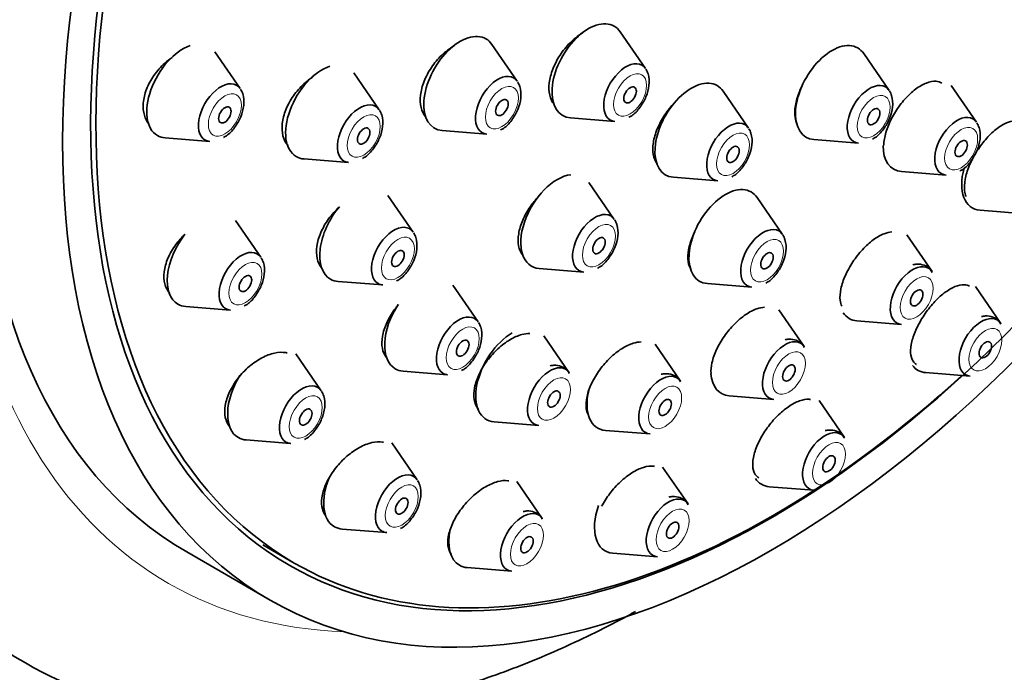
# Model space of a CAD drawing. Units: millimetres. Extents: x 0 to 1478, y 0 to 1758.
# Drawn here: x 1047 to 1080, y 485 to 507 of the extents above; entities that cross this region are included whole.
import ezdxf
from ezdxf import colors
from ezdxf.entities.mleader import LeaderData, LeaderLine
from ezdxf.math import Vec2, Vec3

# ---------------------------------------------------------------- set-up
doc = ezdxf.new("R2010")
doc.units = ezdxf.units.MM
doc.layers.add('DV6_Défaut', color=7, linetype='Continuous')
doc.layers.add('Défaut', color=7, linetype='Continuous')

# ---------------------------------------------------------------- blocks, each defined once
blk = doc.blocks.new('_DOT')
at = {"color": 0}
blk.add_line((0, 0), (-1, 0), dxfattribs=at)
at = {"color": 0, "const_width": 0.333}
blk.add_lwpolyline([(-0.1665, 0, 1), (0.1665, 0, 1)], format="xyb", close=True, dxfattribs=at)
blk = doc.blocks.new('SE5')
at = {"layer": 'DV6_Défaut', "color": 7, "linetype": 'Continuous', "lineweight": 35}
for p, q in [((1068.258, 505.015), (1067.398, 506.265)), ((1063.906, 504.584), (1063.046, 505.835)), ((1054.503, 504.335), (1053.642, 505.586)), ((1076.525, 504.276), (1075.665, 505.527)), ((1059.217, 503.62), (1058.357, 504.871)), ((1079.495, 503.192), (1078.634, 504.443)), ((1071.752, 502.997), (1070.892, 504.248)), ((1065.71, 503.343), (1067.223, 503.223)), ((1051.955, 502.663), (1053.468, 502.543)), ((1061.359, 502.912), (1062.872, 502.792)), ((1073.977, 502.604), (1075.49, 502.484)), ((1056.669, 501.948), (1058.182, 501.828)), ((1069.204, 501.325), (1070.717, 501.205)), ((1076.947, 501.52), (1078.46, 501.4)), ((1067.201, 499.898), (1066.34, 501.148)), ((1060.376, 499.463), (1059.516, 500.713)), ((1072.906, 499.388), (1072.046, 500.639)), ((1079.617, 500.205), (1081.131, 500.086)), ((1055.202, 498.61), (1054.341, 499.861)), ((1077.985, 498.126), (1077.125, 499.376)), ((1064.653, 498.226), (1066.166, 498.106)), ((1057.829, 497.791), (1059.342, 497.671)), ((1062.578, 496.418), (1061.718, 497.669)), ((1070.359, 497.716), (1071.872, 497.596)), ((1080.316, 496.367), (1079.456, 497.617)), ((1052.654, 496.938), (1054.167, 496.818)), ((1073.647, 495.577), (1072.787, 496.828)), ((1075.437, 496.453), (1076.95, 496.334)), ((1065.672, 494.694), (1064.812, 495.944)), ((1069.447, 494.407), (1068.587, 495.657)), ((1057.25, 494.082), (1056.39, 495.333)), ((1060.03, 494.746), (1061.543, 494.626)), ((1077.768, 494.695), (1079.282, 494.575)), ((1071.099, 493.905), (1072.613, 493.785)), ((1075.009, 492.496), (1074.148, 493.746)), ((1063.124, 493.022), (1064.637, 492.902)), ((1066.9, 492.735), (1068.413, 492.615)), ((1054.702, 492.41), (1056.215, 492.29)), ((1060.509, 491.06), (1059.648, 492.31)), ((1069.702, 490.239), (1068.841, 491.489)), ((1064.756, 489.749), (1063.895, 490.999)), ((1072.461, 490.824), (1073.974, 490.704)), ((1057.961, 489.388), (1059.474, 489.268)), ((1052.686, 488.608), (1055.514, 486.975)), ((1055.274, 488.846), (1056.335, 488.233)), ((1067.154, 488.566), (1068.667, 488.447)), ((1062.208, 488.077), (1063.721, 487.957))]:
    blk.add_line(p, q, dxfattribs=at)
for centre, major_axis, start_param, end_param in [((1067.211, 519.482), (-20, -34.641), 2.914527, 6.283185), ((1069.686, 518.053), (-17, -29.445), 3.141593, 6.283185), ((1072.514, 516.42), (-16.325, -28.276), 2.067878, 6.283185), ((1072.585, 516.379), (-16.25, -28.146), 2.073481, 6.283185), ((1066.322, 504.938), (0.875, 1.516), 0, 3.409968), ((1066.322, 504.938), (0.875, 1.516), 6.01481, 6.283185), ((1061.97, 504.508), (0.875, 1.516), 0, 3.409968), ((1061.97, 504.508), (0.875, 1.516), 6.01481, 6.283185), ((1052.567, 504.258), (-0.875, -1.516), 3.7348, 6.283185), ((1074.589, 504.199), (0.875, 1.516), 0, 3.409968), ((1074.589, 504.199), (0.875, 1.516), 6.01481, 6.283185), ((1057.281, 503.544), (-0.875, -1.516), 3.71358, 6.283185), ((1067.598, 504.201), (0.536, 0.929), 0, 3.409968), ((1067.598, 504.201), (0.536, 0.929), 6.01481, 6.283185), ((1063.247, 503.771), (0.536, 0.929), 0, 3.409968), ((1063.247, 503.771), (0.536, 0.929), 6.01481, 6.283185), ((1053.843, 503.521), (-0.536, -0.929), 2.873218, 6.283185), ((1069.816, 502.921), (0.875, 1.516), 0, 3.409968), ((1069.816, 502.921), (0.875, 1.516), 6.01481, 6.283185), ((1075.865, 503.462), (0.536, 0.929), 0, 3.409968), ((1075.865, 503.462), (0.536, 0.929), 6.01481, 6.283185), ((1058.557, 502.807), (-0.536, -0.929), 2.873218, 6.283185), ((1078.835, 502.378), (0.536, 0.929), 0, 3.409968), ((1078.835, 502.378), (0.536, 0.929), 6.01481, 6.283185), ((1071.092, 502.184), (0.536, 0.929), 0, 3.409968), ((1071.092, 502.184), (0.536, 0.929), 6.01481, 6.283185), ((1052.567, 504.258), (-0.875, -1.516), 0, 0.268375), ((1053.843, 503.521), (-0.536, -0.929), 0, 0.268375), ((1077.559, 503.115), (0.875, 1.516), 2.356194, 3.409968), ((1057.281, 503.544), (-0.875, -1.516), 0, 0.268375), ((1058.557, 502.807), (-0.536, -0.929), 0, 0.268375), ((1080.229, 501.801), (0.875, 1.516), 1.994508, 3.409968), ((1065.264, 499.821), (0.875, 1.516), 0.401032, 3.409968), ((1070.97, 499.311), (0.875, 1.516), 0, 3.409968), ((1070.97, 499.311), (0.875, 1.516), 6.01481, 6.283185), ((1058.44, 499.386), (-0.875, -1.516), 4.407107, 6.283185), ((1066.541, 499.084), (0.536, 0.929), 0, 3.409968), ((1066.541, 499.084), (0.536, 0.929), 6.01481, 6.283185), ((1072.514, 516.42), (-16.325, -28.276), 0, 1.301868), ((1059.717, 498.649), (-0.536, -0.929), 2.873218, 6.283185), ((1053.265, 498.533), (-0.875, -1.516), 4.467323, 6.283185), ((1072.247, 498.574), (0.536, 0.929), 0, 3.409968), ((1072.247, 498.574), (0.536, 0.929), 6.01481, 6.283185), ((1054.542, 497.796), (-0.536, -0.929), 2.873218, 6.283185), ((1077.325, 497.312), (0.536, 0.929), 0, 3.409968), ((1077.325, 497.312), (0.536, 0.929), 6.01481, 6.283185), ((1058.44, 499.386), (-0.875, -1.516), 0, 0.268375), ((1059.717, 498.649), (-0.536, -0.929), 0, 0.268375), ((1053.265, 498.533), (-0.875, -1.516), 0, 0.268375), ((1060.642, 496.341), (-0.875, -1.516), 4.603967, 6.283185), ((1054.542, 497.796), (-0.536, -0.929), 0, 0.268375), ((1061.918, 495.604), (-0.536, -0.929), 2.873218, 6.283185), ((1076.049, 498.049), (0.875, 1.516), 2.86505, 3.409968), ((1079.657, 495.553), (0.536, 0.929), 0, 3.409968), ((1079.657, 495.553), (0.536, 0.929), 6.01481, 6.283185), ((1063.736, 494.617), (0.875, 1.516), 0.785398, 3.409968), ((1072.988, 494.764), (0.536, 0.929), 0, 3.409968), ((1072.988, 494.764), (0.536, 0.929), 6.01481, 6.283185), ((1060.642, 496.341), (-0.875, -1.516), 0, 0.268375), ((1061.918, 495.604), (-0.536, -0.929), 0, 0.268375), ((1065.012, 493.88), (0.536, 0.929), 0, 3.409968), ((1065.012, 493.88), (0.536, 0.929), 6.01481, 6.283185), ((1068.788, 493.593), (0.536, 0.929), 0, 3.409968), ((1071.711, 495.501), (0.875, 1.516), 2.4422, 3.409968), ((1078.38, 496.29), (0.875, 1.516), 2.899722, 3.409968), ((1055.314, 494.005), (-0.875, -1.516), 4.652098, 6.283185), ((1056.591, 493.268), (-0.536, -0.929), 2.873218, 6.283185), ((1072.585, 516.379), (-16.25, -28.146), 0, 1.068111), ((1068.788, 493.593), (0.536, 0.929), 6.01481, 6.283185), ((1067.511, 494.33), (0.875, 1.516), 2.048903, 3.409968), ((1074.349, 491.682), (0.536, 0.929), 0, 3.409968), ((1074.349, 491.682), (0.536, 0.929), 6.01481, 6.283185), ((1055.314, 494.005), (-0.875, -1.516), 0, 0.268375), ((1056.591, 493.268), (-0.536, -0.929), 0, 0.268375), ((1059.849, 490.246), (-0.536, -0.929), 2.873218, 6.283185), ((1058.573, 490.983), (-0.875, -1.516), 4.929014, 6.283185), ((1073.073, 492.419), (0.875, 1.516), 2.85833, 3.409968), ((1069.042, 489.425), (0.536, 0.929), 0, 3.409968), ((1069.042, 489.425), (0.536, 0.929), 6.01481, 6.283185), ((1064.096, 488.935), (-0.536, -0.929), 2.873218, 6.283185), ((1067.765, 490.162), (0.875, 1.516), 1.88075, 3.409968), ((1058.573, 490.983), (-0.875, -1.516), 0, 0.268375), ((1059.849, 490.246), (-0.536, -0.929), 0, 0.268375), ((1062.82, 489.672), (-0.875, -1.516), 5.219681, 6.283185), ((1062.82, 489.672), (-0.875, -1.516), 0, 0.268375), ((1064.096, 488.935), (-0.536, -0.929), 0, 0.268375), ((1067.211, 519.482), (-20, -34.641), 0, 0.226063)]:
    blk.add_ellipse(centre, major_axis=major_axis, ratio=0.57735, start_param=start_param, end_param=end_param, dxfattribs=at)
at = {"layer": 'DV6_Défaut', "color": 7, "linetype": 'Continuous', "lineweight": 18}
for start_param, end_param in [(2.843263, 6.283185), (0, 0.29833)]:
    blk.add_ellipse((1069.686, 518.053), major_axis=(-17.615, -30.51), ratio=0.57735, start_param=start_param, end_param=end_param, dxfattribs=at)
at = {"layer": 'DV6_Défaut', "color": 7, "linetype": 'Continuous', "lineweight": 35}
for centre, major_axis in [((1072.514, 516.42), (-17, -29.445)), ((1067.736, 504.121), (0.15, 0.26)), ((1063.384, 503.691), (0.15, 0.26)), ((1053.981, 503.442), (0.15, 0.26)), ((1076.003, 503.383), (0.15, 0.26)), ((1058.695, 502.727), (-0.15, -0.26)), ((1071.23, 502.104), (0.15, 0.26)), ((1078.973, 502.299), (0.15, 0.26)), ((1066.679, 499.005), (0.15, 0.26)), ((1059.854, 498.57), (-0.15, -0.26)), ((1072.384, 498.495), (0.15, 0.26)), ((1054.68, 497.717), (0.15, 0.26)), ((1077.463, 497.232), (0.15, 0.26)), ((1062.056, 495.525), (-0.15, -0.26)), ((1079.794, 495.474), (0.15, 0.26)), ((1073.125, 494.684), (0.15, 0.26)), ((1065.15, 493.8), (0.15, 0.26)), ((1068.926, 493.514), (0.15, 0.26)), ((1056.728, 493.189), (0.15, 0.26)), ((1074.487, 491.603), (0.15, 0.26)), ((1059.987, 490.166), (0.15, 0.26)), ((1069.18, 489.345), (0.15, 0.26)), ((1064.234, 488.855), (0.15, 0.26))]:
    blk.add_ellipse(centre, major_axis=major_axis, ratio=0.57735, dxfattribs=at)
at = {"layer": 'DV6_Défaut', "color": 7, "linetype": 'Continuous', "lineweight": 18}
for centre, major_axis in [((1067.736, 504.121), (0.396, 0.686)), ((1063.384, 503.691), (0.396, 0.686)), ((1053.981, 503.442), (-0.396, -0.686)), ((1076.003, 503.383), (0.396, 0.686)), ((1058.695, 502.727), (-0.396, -0.686)), ((1078.973, 502.299), (0.396, 0.686)), ((1071.23, 502.104), (0.396, 0.686)), ((1066.679, 499.005), (0.396, 0.686)), ((1059.854, 498.57), (-0.396, -0.686)), ((1072.384, 498.495), (0.396, 0.686)), ((1054.68, 497.717), (-0.396, -0.686)), ((1077.463, 497.232), (0.396, 0.686)), ((1062.056, 495.525), (-0.396, -0.686)), ((1079.794, 495.474), (0.396, 0.686)), ((1073.125, 494.684), (0.396, 0.686)), ((1065.15, 493.8), (0.396, 0.686)), ((1068.926, 493.514), (0.396, 0.686)), ((1056.728, 493.189), (-0.396, -0.686)), ((1074.487, 491.603), (0.396, 0.686)), ((1059.987, 490.166), (-0.396, -0.686)), ((1069.18, 489.345), (0.396, 0.686)), ((1064.234, 488.855), (-0.396, -0.686))]:
    blk.add_ellipse(centre, major_axis=major_axis, ratio=0.57735, dxfattribs=at)
at = {"layer": 'DV6_Défaut', "color": 7, "linetype": 'Continuous', "lineweight": 35}
for points, knots in [([(1066.133, 506.233), (1066.119, 506.225), (1066.105, 506.216), (1066.091, 506.208), (1065.956, 506.123), (1065.821, 506.013), (1065.697, 505.889), (1065.573, 505.764), (1065.457, 505.62), (1065.358, 505.47), (1065.26, 505.319), (1065.176, 505.158), (1065.114, 504.999), (1065.052, 504.84), (1065.011, 504.679), (1064.992, 504.529), (1064.974, 504.38), (1064.979, 504.238), (1065.007, 504.115), (1065.034, 503.993), (1065.085, 503.886), (1065.155, 503.803), (1065.159, 503.798), (1065.163, 503.794), (1065.167, 503.789)], [0, 0, 0, 0, 0.016551, 0.016551, 0.016551, 0.17895, 0.17895, 0.17895, 0.341745, 0.341745, 0.341745, 0.504625, 0.504625, 0.504625, 0.66724, 0.66724, 0.66724, 0.829357, 0.829357, 0.829357, 0.990963, 0.990963, 0.990963, 1, 1, 1, 1]), ([(1061.776, 505.795), (1061.767, 505.79), (1061.758, 505.785), (1061.749, 505.78), (1061.609, 505.698), (1061.47, 505.591), (1061.342, 505.468), (1061.214, 505.345), (1061.094, 505.203), (1060.993, 505.053), (1060.892, 504.904), (1060.806, 504.743), (1060.744, 504.583), (1060.681, 504.425), (1060.639, 504.263), (1060.622, 504.113), (1060.605, 503.963), (1060.611, 503.82), (1060.641, 503.696), (1060.671, 503.572), (1060.724, 503.463), (1060.797, 503.378), (1060.803, 503.371), (1060.809, 503.365), (1060.815, 503.358)], [0, 0, 0, 0, 0.010293, 0.010293, 0.010293, 0.173903, 0.173903, 0.173903, 0.337817, 0.337817, 0.337817, 0.501397, 0.501397, 0.501397, 0.664152, 0.664152, 0.664152, 0.825959, 0.825959, 0.825959, 0.987114, 0.987114, 0.987114, 1, 1, 1, 1]), ([(1052.193, 505.396), (1052.106, 505.337), (1052.021, 505.271), (1051.941, 505.199), (1051.805, 505.078), (1051.68, 504.936), (1051.575, 504.786), (1051.471, 504.637), (1051.385, 504.476), (1051.323, 504.316), (1051.263, 504.159), (1051.225, 503.998), (1051.212, 503.847), (1051.2, 503.698), (1051.212, 503.555), (1051.249, 503.43), (1051.281, 503.318), (1051.334, 503.217), (1051.402, 503.135)], [0, 0, 0, 0, 0.110636, 0.110636, 0.110636, 0.296608, 0.296608, 0.296608, 0.480341, 0.480341, 0.480341, 0.661228, 0.661228, 0.661228, 0.839957, 0.839957, 0.839957, 1, 1, 1, 1]), ([(1067.692, 503.361), (1067.729, 503.379), (1067.862, 503.447), (1068.082, 503.691), (1068.293, 504.053), (1068.401, 504.458), (1068.379, 504.776), (1068.303, 504.945), (1068.272, 504.993)], [0, 0, 0, 0, 0.0633014, 0.2652837, 0.4710146, 0.67786, 0.8976862, 1, 1, 1, 1]), ([(1056.967, 504.732), (1056.863, 504.665), (1056.762, 504.586), (1056.667, 504.499), (1056.534, 504.378), (1056.411, 504.237), (1056.306, 504.088), (1056.203, 503.939), (1056.115, 503.779), (1056.051, 503.619), (1055.988, 503.461), (1055.946, 503.3), (1055.929, 503.15), (1055.913, 503), (1055.921, 502.857), (1055.953, 502.732), (1055.984, 502.607), (1056.04, 502.497), (1056.115, 502.411), (1056.119, 502.407), (1056.122, 502.403), (1056.126, 502.399)], [0, 0, 0, 0, 0.126384, 0.126384, 0.126384, 0.30217, 0.30217, 0.30217, 0.476968, 0.476968, 0.476968, 0.65008, 0.65008, 0.65008, 0.821572, 0.821572, 0.821572, 0.992224, 0.992224, 0.992224, 1, 1, 1, 1]), ([(1053.937, 502.681), (1053.974, 502.7), (1054.107, 502.768), (1054.327, 503.011), (1054.538, 503.373), (1054.646, 503.779), (1054.624, 504.097), (1054.547, 504.265), (1054.517, 504.314)], [0, 0, 0, 0, 0.063301, 0.265284, 0.471015, 0.67786, 0.897686, 1, 1, 1, 1]), ([(1063.34, 502.931), (1063.377, 502.949), (1063.51, 503.017), (1063.731, 503.261), (1063.941, 503.622), (1064.049, 504.028), (1064.027, 504.346), (1063.951, 504.514), (1063.92, 504.563)], [0, 0, 0, 0, 0.063301, 0.265284, 0.471015, 0.67786, 0.897686, 1, 1, 1, 1]), ([(1073.571, 504.426), (1073.538, 504.36), (1073.508, 504.294), (1073.481, 504.228), (1073.417, 504.07), (1073.371, 503.91), (1073.347, 503.763), (1073.322, 503.615), (1073.319, 503.475), (1073.338, 503.355), (1073.35, 503.275), (1073.372, 503.202), (1073.403, 503.138)], [0, 0, 0, 0, 0.134617, 0.134617, 0.134617, 0.458929, 0.458929, 0.458929, 0.784093, 0.784093, 0.784093, 1, 1, 1, 1]), ([(1078.314, 504.526), (1078.258, 504.559), (1078.194, 504.578), (1078.123, 504.583), (1078.024, 504.591), (1077.911, 504.571), (1077.792, 504.525), (1077.675, 504.48), (1077.549, 504.408), (1077.425, 504.315), (1077.302, 504.222), (1077.177, 504.107), (1077.062, 503.978), (1076.947, 503.849), (1076.838, 503.703), (1076.743, 503.552), (1076.649, 503.401), (1076.567, 503.241), (1076.503, 503.085), (1076.44, 502.928), (1076.394, 502.771), (1076.369, 502.626), (1076.356, 502.554), (1076.349, 502.483), (1076.347, 502.416)], [0, 0, 0, 0, 0.099942, 0.099942, 0.099942, 0.239352, 0.239352, 0.239352, 0.377946, 0.377946, 0.377946, 0.515871, 0.515871, 0.515871, 0.653565, 0.653565, 0.653565, 0.791558, 0.791558, 0.791558, 0.930252, 0.930252, 0.930252, 1, 1, 1, 1]), ([(1075.959, 502.623), (1075.996, 502.641), (1076.129, 502.709), (1076.349, 502.953), (1076.56, 503.314), (1076.668, 503.72), (1076.646, 504.038), (1076.57, 504.206), (1076.539, 504.255)], [0, 0, 0, 0, 0.0633014, 0.2652837, 0.4710146, 0.67786, 0.8976862, 1, 1, 1, 1]), ([(1069.247, 503.856), (1069.246, 503.855), (1069.246, 503.855), (1069.246, 503.855), (1069.123, 503.73), (1069.008, 503.587), (1068.909, 503.438), (1068.809, 503.288), (1068.724, 503.128), (1068.659, 502.97), (1068.594, 502.812), (1068.548, 502.652), (1068.525, 502.504), (1068.503, 502.356), (1068.502, 502.215), (1068.524, 502.094), (1068.546, 501.972), (1068.59, 501.867), (1068.654, 501.786), (1068.656, 501.783), (1068.659, 501.78), (1068.661, 501.778)], [0, 0, 0, 0, 0.000491, 0.000491, 0.000491, 0.19849, 0.19849, 0.19849, 0.397099, 0.397099, 0.397099, 0.596048, 0.596048, 0.596048, 0.794915, 0.794915, 0.794915, 0.993311, 0.993311, 0.993311, 1, 1, 1, 1]), ([(1058.651, 501.967), (1058.688, 501.985), (1058.821, 502.053), (1059.041, 502.297), (1059.252, 502.658), (1059.36, 503.064), (1059.338, 503.382), (1059.262, 503.55), (1059.231, 503.599)], [0, 0, 0, 0, 0.063301, 0.265284, 0.471015, 0.67786, 0.897686, 1, 1, 1, 1]), ([(1071.186, 501.344), (1071.223, 501.362), (1071.356, 501.43), (1071.576, 501.674), (1071.787, 502.035), (1071.895, 502.441), (1071.873, 502.759), (1071.797, 502.927), (1071.766, 502.976)], [0, 0, 0, 0, 0.063301, 0.265284, 0.471015, 0.67786, 0.897686, 1, 1, 1, 1]), ([(1078.929, 501.538), (1078.966, 501.557), (1079.099, 501.625), (1079.319, 501.868), (1079.53, 502.23), (1079.638, 502.636), (1079.616, 502.954), (1079.539, 503.122), (1079.509, 503.171)], [0, 0, 0, 0, 0.063301, 0.265284, 0.471015, 0.67786, 0.897686, 1, 1, 1, 1]), ([(1080.767, 503.24), (1080.688, 503.232), (1080.601, 503.209), (1080.51, 503.17), (1080.396, 503.12), (1080.273, 503.043), (1080.152, 502.947), (1080.032, 502.851), (1079.91, 502.732), (1079.797, 502.601), (1079.684, 502.471), (1079.577, 502.324), (1079.484, 502.173), (1079.391, 502.022), (1079.31, 501.863), (1079.247, 501.709), (1079.183, 501.554), (1079.136, 501.399), (1079.109, 501.258), (1079.083, 501.115), (1079.076, 500.981), (1079.089, 500.869), (1079.098, 500.796), (1079.115, 500.73), (1079.141, 500.674)], [0, 0, 0, 0, 0.106697, 0.106697, 0.106697, 0.24192, 0.24192, 0.24192, 0.375867, 0.375867, 0.375867, 0.509119, 0.509119, 0.509119, 0.642544, 0.642544, 0.642544, 0.776924, 0.776924, 0.776924, 0.912638, 0.912638, 0.912638, 1, 1, 1, 1]), ([(1064.61, 500.654), (1064.518, 500.556), (1064.43, 500.448), (1064.353, 500.337), (1064.249, 500.189), (1064.16, 500.03), (1064.093, 499.873), (1064.025, 499.716), (1063.978, 499.557), (1063.954, 499.409), (1063.931, 499.262), (1063.93, 499.122), (1063.953, 499), (1063.976, 498.88), (1064.022, 498.774), (1064.088, 498.693), (1064.095, 498.685), (1064.102, 498.677), (1064.109, 498.669)], [0, 0, 0, 0, 0.155317, 0.155317, 0.155317, 0.362073, 0.362073, 0.362073, 0.568855, 0.568855, 0.568855, 0.774898, 0.774898, 0.774898, 0.979763, 0.979763, 0.979763, 1, 1, 1, 1]), ([(1057.87, 500.32), (1057.87, 500.32), (1057.87, 500.32), (1057.869, 500.32), (1057.736, 500.199), (1057.611, 500.06), (1057.504, 499.912), (1057.398, 499.765), (1057.306, 499.606), (1057.239, 499.448), (1057.171, 499.292), (1057.125, 499.132), (1057.104, 498.983), (1057.083, 498.835), (1057.086, 498.694), (1057.114, 498.571), (1057.141, 498.449), (1057.193, 498.342), (1057.264, 498.258), (1057.271, 498.25), (1057.278, 498.242), (1057.285, 498.235)], [0, 0, 0, 0, 0.000217, 0.000217, 0.000217, 0.198672, 0.198672, 0.198672, 0.396993, 0.396993, 0.396993, 0.593957, 0.593957, 0.593957, 0.788955, 0.788955, 0.788955, 0.982263, 0.982263, 0.982263, 1, 1, 1, 1]), ([(1066.635, 498.244), (1066.671, 498.263), (1066.804, 498.331), (1067.025, 498.574), (1067.235, 498.936), (1067.343, 499.341), (1067.322, 499.659), (1067.245, 499.828), (1067.214, 499.877)], [0, 0, 0, 0, 0.063301, 0.265284, 0.471015, 0.67786, 0.897686, 1, 1, 1, 1]), ([(1052.63, 499.392), (1052.517, 499.287), (1052.411, 499.168), (1052.32, 499.044), (1052.211, 498.897), (1052.119, 498.738), (1052.051, 498.58), (1051.985, 498.424), (1051.94, 498.265), (1051.922, 498.116), (1051.904, 497.969), (1051.911, 497.828), (1051.942, 497.706), (1051.973, 497.584), (1052.029, 497.477), (1052.105, 497.393), (1052.107, 497.39), (1052.109, 497.388), (1052.112, 497.385)], [0, 0, 0, 0, 0.176333, 0.176333, 0.176333, 0.385013, 0.385013, 0.385013, 0.590901, 0.590901, 0.590901, 0.79364, 0.79364, 0.79364, 0.99429, 0.99429, 0.99429, 1, 1, 1, 1]), ([(1059.81, 497.809), (1059.847, 497.828), (1059.98, 497.896), (1060.201, 498.139), (1060.411, 498.501), (1060.519, 498.906), (1060.497, 499.224), (1060.421, 499.393), (1060.39, 499.442)], [0, 0, 0, 0, 0.0633014, 0.2652837, 0.4710146, 0.67786, 0.8976862, 1, 1, 1, 1]), ([(1069.93, 499.471), (1069.906, 499.423), (1069.884, 499.376), (1069.863, 499.328), (1069.795, 499.172), (1069.746, 499.015), (1069.719, 498.869), (1069.692, 498.723), (1069.687, 498.585), (1069.705, 498.466), (1069.721, 498.359), (1069.755, 498.266), (1069.805, 498.191)], [0, 0, 0, 0, 0.094541, 0.094541, 0.094541, 0.406579, 0.406579, 0.406579, 0.719315, 0.719315, 0.719315, 1, 1, 1, 1]), ([(1072.34, 497.734), (1072.377, 497.753), (1072.51, 497.821), (1072.731, 498.065), (1072.941, 498.426), (1073.049, 498.832), (1073.027, 499.15), (1072.951, 499.318), (1072.92, 499.367)], [0, 0, 0, 0, 0.063301, 0.265284, 0.471015, 0.67786, 0.897686, 1, 1, 1, 1]), ([(1076.616, 499.471), (1076.537, 499.466), (1076.45, 499.446), (1076.359, 499.411), (1076.242, 499.365), (1076.115, 499.293), (1075.99, 499.201), (1075.866, 499.11), (1075.739, 498.996), (1075.622, 498.869), (1075.504, 498.743), (1075.392, 498.6), (1075.294, 498.452), (1075.196, 498.303), (1075.109, 498.146), (1075.042, 497.993), (1074.973, 497.839), (1074.922, 497.684), (1074.893, 497.542), (1074.863, 497.399), (1074.853, 497.265), (1074.866, 497.15), (1074.874, 497.074), (1074.892, 497.005), (1074.919, 496.946)], [0, 0, 0, 0, 0.10317, 0.10317, 0.10317, 0.237299, 0.237299, 0.237299, 0.370544, 0.370544, 0.370544, 0.503734, 0.503734, 0.503734, 0.637707, 0.637707, 0.637707, 0.772966, 0.772966, 0.772966, 0.909471, 0.909471, 0.909471, 1, 1, 1, 1]), ([(1054.635, 496.956), (1054.672, 496.975), (1054.805, 497.043), (1055.026, 497.286), (1055.236, 497.648), (1055.344, 498.054), (1055.323, 498.372), (1055.246, 498.54), (1055.215, 498.589)], [0, 0, 0, 0, 0.063301, 0.265284, 0.471015, 0.67786, 0.897686, 1, 1, 1, 1]), ([(1077.986, 498.098), (1077.964, 498.139), (1077.908, 498.243), (1077.714, 498.358), (1077.506, 498.388), (1077.376, 498.367), (1077.332, 498.357)], [0, 0, 0, 0, 0.168214, 0.494727, 0.826765, 1, 1, 1, 1]), ([(1079.254, 497.633), (1079.204, 497.662), (1079.144, 497.679), (1079.079, 497.681), (1078.986, 497.685), (1078.877, 497.662), (1078.762, 497.614), (1078.648, 497.566), (1078.524, 497.493), (1078.401, 497.399), (1078.28, 497.306), (1078.156, 497.192), (1078.04, 497.065), (1077.924, 496.938), (1077.813, 496.796), (1077.715, 496.65), (1077.616, 496.503), (1077.529, 496.347), (1077.459, 496.197), (1077.388, 496.044), (1077.334, 495.892), (1077.3, 495.752), (1077.266, 495.61), (1077.251, 495.478), (1077.258, 495.365), (1077.265, 495.251), (1077.294, 495.154), (1077.342, 495.083), (1077.373, 495.036), (1077.413, 495), (1077.46, 494.974)], [0, 0, 0, 0, 0.076594, 0.076594, 0.076594, 0.184634, 0.184634, 0.184634, 0.291013, 0.291013, 0.291013, 0.396043, 0.396043, 0.396043, 0.50061, 0.50061, 0.50061, 0.605769, 0.605769, 0.605769, 0.712314, 0.712314, 0.712314, 0.820466, 0.820466, 0.820466, 0.929762, 0.929762, 0.929762, 1, 1, 1, 1]), ([(1059.873, 497.003), (1059.83, 496.953), (1059.789, 496.901), (1059.751, 496.849), (1059.642, 496.703), (1059.549, 496.545), (1059.478, 496.389), (1059.407, 496.233), (1059.356, 496.075), (1059.331, 495.928), (1059.306, 495.782), (1059.305, 495.642), (1059.327, 495.521), (1059.35, 495.401), (1059.397, 495.295), (1059.465, 495.213), (1059.472, 495.205), (1059.479, 495.197), (1059.486, 495.189)], [0, 0, 0, 0, 0.080841, 0.080841, 0.080841, 0.306762, 0.306762, 0.306762, 0.532193, 0.532193, 0.532193, 0.75585, 0.75585, 0.75585, 0.97725, 0.97725, 0.97725, 1, 1, 1, 1]), ([(1072.298, 496.912), (1072.218, 496.909), (1072.13, 496.892), (1072.039, 496.861), (1071.918, 496.819), (1071.787, 496.752), (1071.659, 496.664), (1071.53, 496.577), (1071.399, 496.467), (1071.277, 496.344), (1071.155, 496.221), (1071.038, 496.08), (1070.936, 495.935), (1070.833, 495.788), (1070.742, 495.632), (1070.671, 495.479), (1070.6, 495.325), (1070.546, 495.17), (1070.515, 495.027), (1070.487, 494.899), (1070.476, 494.777), (1070.483, 494.67)], [0, 0, 0, 0, 0.1120102, 0.1120102, 0.1120102, 0.261309, 0.261309, 0.261309, 0.4102989, 0.4102989, 0.4102989, 0.5599543, 0.5599543, 0.5599543, 0.7109613, 0.7109613, 0.7109613, 0.8634355, 0.8634355, 0.8634355, 1, 1, 1, 1]), ([(1080.318, 496.339), (1080.296, 496.381), (1080.239, 496.484), (1080.045, 496.599), (1079.837, 496.629), (1079.707, 496.609), (1079.663, 496.598)], [0, 0, 0, 0, 0.168214, 0.494727, 0.826765, 1, 1, 1, 1]), ([(1062.012, 494.764), (1062.049, 494.783), (1062.182, 494.851), (1062.402, 495.094), (1062.613, 495.456), (1062.721, 495.862), (1062.699, 496.18), (1062.623, 496.348), (1062.592, 496.397)], [0, 0, 0, 0, 0.063301, 0.265284, 0.471015, 0.67786, 0.897686, 1, 1, 1, 1]), ([(1064.33, 496.025), (1064.246, 496.026), (1064.155, 496.014), (1064.061, 495.988), (1063.931, 495.954), (1063.793, 495.893), (1063.656, 495.812), (1063.519, 495.73), (1063.38, 495.626), (1063.251, 495.507), (1063.121, 495.387), (1062.997, 495.248), (1062.889, 495.104), (1062.781, 494.958), (1062.687, 494.801), (1062.614, 494.647), (1062.541, 494.492), (1062.488, 494.335), (1062.459, 494.19), (1062.43, 494.044), (1062.425, 493.906), (1062.443, 493.786), (1062.462, 493.667), (1062.504, 493.564), (1062.567, 493.484), (1062.574, 493.476), (1062.58, 493.468), (1062.587, 493.461)], [0, 0, 0, 0, 0.0910629, 0.0910629, 0.0910629, 0.2169152, 0.2169152, 0.2169152, 0.3436879, 0.3436879, 0.3436879, 0.4717211, 0.4717211, 0.4717211, 0.6008175, 0.6008175, 0.6008175, 0.7303078, 0.7303078, 0.7303078, 0.8593312, 0.8593312, 0.8593312, 0.9872285, 0.9872285, 0.9872285, 1, 1, 1, 1]), ([(1068.108, 495.737), (1068.026, 495.736), (1067.937, 495.721), (1067.845, 495.693), (1067.719, 495.655), (1067.585, 495.592), (1067.452, 495.508), (1067.319, 495.424), (1067.184, 495.317), (1067.058, 495.197), (1066.931, 495.076), (1066.81, 494.937), (1066.705, 494.793), (1066.599, 494.647), (1066.505, 494.491), (1066.433, 494.338), (1066.359, 494.183), (1066.305, 494.028), (1066.274, 493.883), (1066.243, 493.739), (1066.234, 493.602), (1066.249, 493.483), (1066.259, 493.404), (1066.28, 493.331), (1066.311, 493.269)], [0, 0, 0, 0, 0.097656, 0.097656, 0.097656, 0.230571, 0.230571, 0.230571, 0.363885, 0.363885, 0.363885, 0.4983, 0.4983, 0.4983, 0.634052, 0.634052, 0.634052, 0.770804, 0.770804, 0.770804, 0.907771, 0.907771, 0.907771, 1, 1, 1, 1]), ([(1073.649, 495.55), (1073.627, 495.591), (1073.57, 495.695), (1073.376, 495.81), (1073.168, 495.84), (1073.038, 495.819), (1072.994, 495.808)], [0, 0, 0, 0, 0.168214, 0.494727, 0.826765, 1, 1, 1, 1]), ([(1056.098, 495.366), (1056.084, 495.369), (1056.07, 495.372), (1056.056, 495.374), (1055.939, 495.394), (1055.807, 495.389), (1055.669, 495.36), (1055.53, 495.33), (1055.382, 495.275), (1055.237, 495.198), (1055.091, 495.12), (1054.943, 495.019), (1054.806, 494.902), (1054.668, 494.784), (1054.538, 494.646), (1054.426, 494.501), (1054.314, 494.356), (1054.217, 494.199), (1054.144, 494.043), (1054.072, 493.888), (1054.021, 493.731), (1053.996, 493.583), (1053.972, 493.438), (1053.972, 493.299), (1053.997, 493.178), (1054.022, 493.059), (1054.072, 492.953), (1054.142, 492.872), (1054.148, 492.865), (1054.153, 492.859), (1054.159, 492.853)], [0, 0, 0, 0, 0.014325, 0.014325, 0.014325, 0.133684, 0.133684, 0.133684, 0.254535, 0.254535, 0.254535, 0.377225, 0.377225, 0.377225, 0.501318, 0.501318, 0.501318, 0.625742, 0.625742, 0.625742, 0.74924, 0.74924, 0.74924, 0.870966, 0.870966, 0.870966, 0.99089, 0.99089, 0.99089, 1, 1, 1, 1]), ([(1065.673, 494.666), (1065.651, 494.707), (1065.595, 494.811), (1065.401, 494.926), (1065.193, 494.956), (1065.063, 494.935), (1065.019, 494.925)], [0, 0, 0, 0, 0.168214, 0.494727, 0.826765, 1, 1, 1, 1]), ([(1069.449, 494.379), (1069.427, 494.421), (1069.37, 494.524), (1069.176, 494.639), (1068.968, 494.669), (1068.838, 494.649), (1068.795, 494.638)], [0, 0, 0, 0, 0.168214, 0.494727, 0.826765, 1, 1, 1, 1]), ([(1056.684, 492.428), (1056.721, 492.447), (1056.854, 492.515), (1057.074, 492.758), (1057.285, 493.12), (1057.393, 493.526), (1057.371, 493.844), (1057.295, 494.012), (1057.264, 494.061)], [0, 0, 0, 0, 0.0633014, 0.2652837, 0.4710146, 0.67786, 0.8976862, 1, 1, 1, 1]), ([(1073.864, 493.784), (1073.847, 493.787), (1073.829, 493.789), (1073.811, 493.791), (1073.715, 493.799), (1073.602, 493.78), (1073.483, 493.737), (1073.365, 493.695), (1073.237, 493.627), (1073.11, 493.539), (1072.983, 493.452), (1072.854, 493.343), (1072.732, 493.221), (1072.61, 493.099), (1072.493, 492.961), (1072.39, 492.818), (1072.285, 492.673), (1072.191, 492.519), (1072.117, 492.369), (1072.041, 492.217), (1071.982, 492.065), (1071.945, 491.924), (1071.908, 491.781), (1071.892, 491.647), (1071.898, 491.532), (1071.905, 491.417), (1071.934, 491.318), (1071.984, 491.243), (1072.017, 491.195), (1072.058, 491.157), (1072.107, 491.129)], [0, 0, 0, 0, 0.021586, 0.021586, 0.021586, 0.134665, 0.134665, 0.134665, 0.246158, 0.246158, 0.246158, 0.356883, 0.356883, 0.356883, 0.467957, 0.467957, 0.467957, 0.58033, 0.58033, 0.58033, 0.694414, 0.694414, 0.694414, 0.809899, 0.809899, 0.809899, 0.925847, 0.925847, 0.925847, 1, 1, 1, 1]), ([(1075.01, 492.468), (1074.988, 492.51), (1074.932, 492.613), (1074.738, 492.728), (1074.53, 492.758), (1074.4, 492.738), (1074.356, 492.727)], [0, 0, 0, 0, 0.168214, 0.494727, 0.826765, 1, 1, 1, 1]), ([(1059.367, 492.335), (1059.357, 492.337), (1059.347, 492.339), (1059.337, 492.34), (1059.226, 492.358), (1059.098, 492.35), (1058.966, 492.319), (1058.832, 492.287), (1058.689, 492.231), (1058.548, 492.153), (1058.405, 492.075), (1058.261, 491.974), (1058.127, 491.859), (1057.991, 491.741), (1057.861, 491.606), (1057.748, 491.463), (1057.634, 491.319), (1057.535, 491.164), (1057.458, 491.011), (1057.381, 490.857), (1057.325, 490.701), (1057.294, 490.555), (1057.263, 490.411), (1057.256, 490.273), (1057.275, 490.153), (1057.294, 490.035), (1057.337, 489.931), (1057.402, 489.851), (1057.407, 489.845), (1057.412, 489.838), (1057.417, 489.832)], [0, 0, 0, 0, 0.011117, 0.011117, 0.011117, 0.130403, 0.130403, 0.130403, 0.250449, 0.250449, 0.250449, 0.372123, 0.372123, 0.372123, 0.495617, 0.495617, 0.495617, 0.620344, 0.620344, 0.620344, 0.745145, 0.745145, 0.745145, 0.868793, 0.868793, 0.868793, 0.990585, 0.990585, 0.990585, 1, 1, 1, 1]), ([(1068.564, 491.515), (1068.553, 491.518), (1068.541, 491.519), (1068.528, 491.521), (1068.428, 491.532), (1068.311, 491.518), (1068.188, 491.48), (1068.065, 491.442), (1067.932, 491.379), (1067.8, 491.296), (1067.668, 491.213), (1067.534, 491.108), (1067.407, 490.991), (1067.28, 490.872), (1067.157, 490.736), (1067.049, 490.595), (1066.941, 490.455), (1066.846, 490.305), (1066.769, 490.159)], [0, 0, 0, 0, 0.023831, 0.023831, 0.023831, 0.219963, 0.219963, 0.219963, 0.414327, 0.414327, 0.414327, 0.608831, 0.608831, 0.608831, 0.805281, 0.805281, 0.805281, 1, 1, 1, 1]), ([(1059.943, 489.406), (1059.98, 489.424), (1060.113, 489.492), (1060.333, 489.736), (1060.544, 490.097), (1060.652, 490.503), (1060.63, 490.821), (1060.554, 490.989), (1060.523, 491.038)], [0, 0, 0, 0, 0.063301, 0.265284, 0.471015, 0.67786, 0.897686, 1, 1, 1, 1]), ([(1063.62, 491.021), (1063.61, 491.023), (1063.601, 491.025), (1063.591, 491.026), (1063.486, 491.041), (1063.364, 491.03), (1063.236, 490.996), (1063.108, 490.961), (1062.97, 490.902), (1062.834, 490.823), (1062.696, 490.743), (1062.556, 490.641), (1062.426, 490.525), (1062.293, 490.408), (1062.166, 490.273), (1062.055, 490.132), (1061.942, 489.989), (1061.842, 489.835), (1061.763, 489.684), (1061.684, 489.531), (1061.624, 489.376), (1061.588, 489.232), (1061.553, 489.088), (1061.541, 488.951), (1061.554, 488.833), (1061.566, 488.715), (1061.604, 488.613), (1061.663, 488.534), (1061.665, 488.531), (1061.668, 488.527), (1061.671, 488.524)], [0, 0, 0, 0, 0.010899, 0.010899, 0.010899, 0.131115, 0.131115, 0.131115, 0.251146, 0.251146, 0.251146, 0.372162, 0.372162, 0.372162, 0.494919, 0.494919, 0.494919, 0.619447, 0.619447, 0.619447, 0.745008, 0.745008, 0.745008, 0.870374, 0.870374, 0.870374, 0.994376, 0.994376, 0.994376, 1, 1, 1, 1]), ([(1069.703, 490.211), (1069.681, 490.252), (1069.624, 490.356), (1069.43, 490.471), (1069.222, 490.501), (1069.092, 490.48), (1069.049, 490.47)], [0, 0, 0, 0, 0.168214, 0.494727, 0.826765, 1, 1, 1, 1]), ([(1064.757, 489.721), (1064.735, 489.762), (1064.678, 489.866), (1064.485, 489.981), (1064.277, 490.011), (1064.147, 489.99), (1064.103, 489.98)], [0, 0, 0, 0, 0.168214, 0.494727, 0.826765, 1, 1, 1, 1]), ([(1052.213, 483.136), (1052.236, 483.131), (1052.876, 483.004), (1054.311, 482.924), (1056.367, 482.94), (1058.511, 483.188), (1060.694, 483.643), (1062.916, 484.313), (1065.158, 485.193), (1066.826, 485.998), (1067.744, 486.491), (1067.915, 486.585)], [0, 0, 0, 0, 0.00438, 0.135799, 0.269197, 0.404863, 0.542816, 0.682818, 0.824444, 0.967191, 1, 1, 1, 1])]:
    blk.add_open_spline(points, degree=3, knots=knots, dxfattribs=at)

msp = doc.modelspace()

# ---------------------------------------------------------------- block references
at = {"layer": 'Défaut'}
msp.add_blockref('SE5', (0, 0), dxfattribs=at)

# ---------------------------------------------------------------- leaders
at = {"layer": 'Défaut', "color": 7, "linetype": 'Continuous', "lineweight": 18}
ml = msp.add_multileader_mtext('Standard', dxfattribs=at)
ml.set_content('{\\pxsm0.9;\\fSolid Edge ISO|b1||i0||c0|p34;\\W1.;27/01/2020\\P}', color=256)
ml.set_leader_properties()
ml.set_arrow_properties(name='DOT')
ml.build(insert=Vec2(0, 0))
ml.multileader.update_dxf_attribs({"leader_type": 0, "dogleg_length": 0, "arrow_head_size": 12})
ctx = ml.context
ctx.base_point, ctx.char_height, ctx.arrow_head_size, ctx.landing_gap_size = Vec3(1390.407, 1750.708), 12, 12, 4.2
notes = []
notes.append((ctx, [(0, (0, 0, 0), (0, 0), (1, 0), 1, [])]))
ctx.mtext.insert = Vec3(1392.407, 1756.828)
for ctx, leaders in notes:
    for number, flags, end, landing, length, lines in leaders:
        leader = LeaderData()
        leader.index, (leader.has_last_leader_line, leader.has_dogleg_vector, leader.attachment_direction) = number, flags
        leader.last_leader_point, leader.dogleg_vector, leader.dogleg_length = Vec3(end), Vec3(landing), length
        for number, points, colour, breaks in lines:
            line = LeaderLine()
            line.index, line.vertices, line.color, line.breaks = number, Vec3.list(points), colors.encode_raw_color(colour), breaks
            leader.lines.append(line)
        ctx.leaders.append(leader)

doc.saveas('drawing.dxf')
